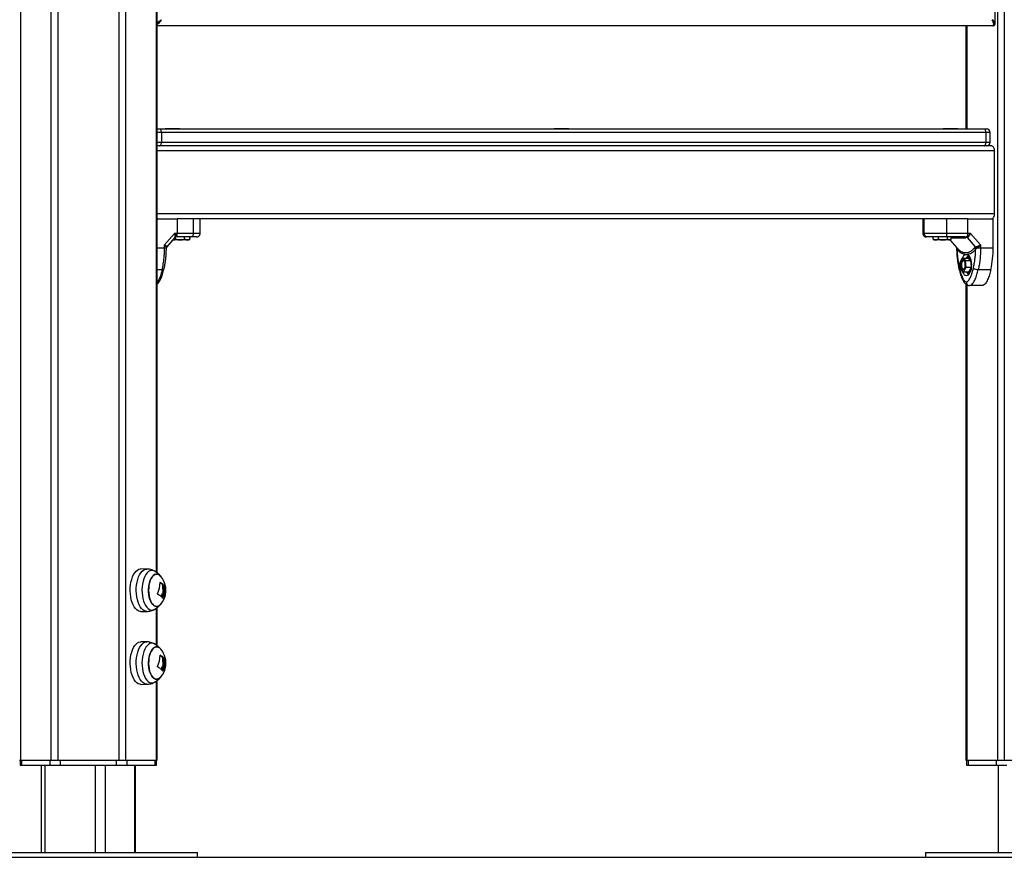
# Model space of a CAD drawing. Units: millimetres. Extents: x 161.7 to 174.2, y 68.2 to 81.6.
# Drawn here: x 164.4 to 165.2, y 77.8 to 78.5 of the extents above; entities that cross this region are included whole.
import ezdxf

# ---------------------------------------------------------------- set-up
doc = ezdxf.new("R2010")
doc.units = ezdxf.units.MM
doc.header["$LTSCALE"] = 50

# ---------------------------------------------------------------- blocks, each defined once
blk = doc.blocks.new('OPSHA_S298')
at = {"color": 8, "linetype": 'Continuous', "lineweight": 25}
for p, q in [((164.40606, 79.21321), (164.40606, 77.85651)), ((164.43117, 79.21321), (164.43117, 77.85651)), ((164.4368, 79.21321), (164.4368, 77.85651)), ((164.48703, 79.21321), (164.48703, 77.85651)), ((164.49266, 79.21321), (164.49266, 77.85651)), ((164.51777, 79.21321), (164.51777, 78.01151)), ((165.2106, 79.21321), (165.2106, 77.85651)), ((165.21622, 79.21321), (165.21622, 77.85651)), ((165.18548, 78.46151), (165.18548, 78.37651)), ((164.52215, 78.37351), (164.51865, 78.37351)), ((165.20461, 78.37351), (165.20111, 78.37351)), ((164.51865, 78.36551), (164.52215, 78.36551)), ((165.20804, 78.35851), (164.51865, 78.35851)), ((165.20111, 78.36551), (165.20461, 78.36551)), ((165.20804, 78.30651), (164.51865, 78.30651)), ((164.51865, 78.2785), (164.52473, 78.2785)), ((165.17705, 78.27832), (165.17709, 78.27802)), ((164.51865, 78.26066), (164.52275, 78.26066)), ((165.18548, 78.2481), (165.18548, 77.85651)), ((164.52103, 78.00302), (164.52111, 78.00302)), ((164.5242, 78.00097), (164.52424, 78.00097)), ((164.52231, 77.991), (164.52253, 77.991)), ((164.52325, 77.98989), (164.52341, 77.98989)), ((164.51777, 77.98152), (164.51777, 77.95151)), ((164.52103, 77.94302), (164.52111, 77.94302)), ((164.5242, 77.94097), (164.52424, 77.94097)), ((164.52231, 77.931), (164.52253, 77.931)), ((164.52325, 77.92989), (164.52341, 77.92989)), ((164.51777, 77.92152), (164.51777, 77.85651)), ((164.42613, 77.85251), (164.42613, 77.78051)), ((164.4677, 77.85251), (164.4677, 77.78051)), ((164.4759, 77.85251), (164.4759, 77.78051)), ((164.4999, 77.85251), (164.4999, 77.78051))]:
    blk.add_line(p, q, dxfattribs=at)
at = {"color": 7, "linetype": 'Continuous', "lineweight": 25}
for p, q in [((164.51865, 78.01089), (164.51865, 79.21321)), ((165.20876, 78.46348), (165.20876, 79.09953)), ((165.2068, 78.46151), (164.51865, 78.46151)), ((165.18461, 78.46151), (165.18461, 78.37651)), ((164.51865, 78.37651), (164.52065, 78.37651)), ((164.52065, 78.37651), (165.19961, 78.37651)), ((164.5252, 78.37681), (164.5252, 78.37651)), ((164.5252, 78.37681), (164.5372, 78.37681)), ((164.5372, 78.37651), (164.5372, 78.37681)), ((164.84563, 78.37681), (164.84563, 78.37651)), ((164.84563, 78.37681), (164.85463, 78.37681)), ((164.85463, 78.37681), (164.85763, 78.37681)), ((164.85763, 78.37651), (164.85763, 78.37681)), ((165.16606, 78.37681), (165.16606, 78.37651)), ((165.16606, 78.37681), (165.17506, 78.37681)), ((165.17506, 78.37681), (165.17806, 78.37681)), ((165.17806, 78.37651), (165.17806, 78.37681)), ((165.19961, 78.37651), (165.20161, 78.37651)), ((164.52215, 78.37351), (164.52215, 78.36551)), ((165.20111, 78.37351), (164.52215, 78.37351)), ((165.20111, 78.37351), (165.20111, 78.36551)), ((165.20461, 78.36551), (165.20461, 78.37351)), ((164.52065, 78.36251), (164.51865, 78.36251)), ((165.19961, 78.36251), (164.52065, 78.36251)), ((164.52215, 78.36551), (165.20111, 78.36551)), ((165.2014, 78.36251), (165.19961, 78.36251)), ((165.20604, 78.36251), (165.2014, 78.36251)), ((165.20804, 78.35851), (165.20804, 78.30651)), ((164.51865, 78.30251), (164.53514, 78.30251)), ((164.53514, 78.30251), (164.53514, 78.29051)), ((164.54576, 78.30251), (164.53514, 78.30251)), ((165.17349, 78.30251), (164.54576, 78.30251)), ((164.5486, 78.29051), (164.5486, 78.30251)), ((164.5541, 78.29051), (164.5541, 78.30251)), ((165.14915, 78.30251), (165.14915, 78.29051)), ((165.14915, 78.30251), (165.14915, 78.29051)), ((165.15041, 78.29051), (165.15041, 78.30251)), ((165.16825, 78.30247), (165.16833, 78.30251)), ((165.16835, 78.30244), (165.16828, 78.30249)), ((165.16893, 78.29051), (165.16893, 78.30251)), ((165.18637, 78.30251), (165.17349, 78.30251)), ((165.18637, 78.29051), (165.18637, 78.30251)), ((165.18637, 78.30251), (165.20716, 78.30251)), ((165.20716, 78.2785), (165.20716, 78.30251)), ((164.53303, 78.29051), (164.52473, 78.28094)), ((164.52633, 78.27893), (164.53317, 78.28682)), ((164.5333, 78.28704), (164.52659, 78.27929)), ((164.53222, 78.28521), (164.53172, 78.28521)), ((164.53178, 78.28522), (164.53222, 78.28521)), ((164.53753, 78.28521), (164.53222, 78.28521)), ((164.53514, 78.29051), (164.53303, 78.29051)), ((164.53317, 78.28682), (164.5333, 78.28704)), ((164.53344, 78.28745), (164.5333, 78.28704)), ((164.53368, 78.28724), (164.53388, 78.28735)), ((164.53379, 78.28621), (164.53379, 78.2873)), ((164.53447, 78.28801), (164.53452, 78.28766)), ((164.53452, 78.28766), (164.53468, 78.28751)), ((164.5486, 78.29051), (164.53514, 78.29051)), ((164.54343, 78.28521), (164.53753, 78.28521)), ((164.54126, 78.28621), (164.54126, 78.28751)), ((164.54463, 78.28521), (164.54343, 78.28521)), ((164.5456, 78.28621), (164.5456, 78.28751)), ((165.15766, 78.28621), (165.15766, 78.28751)), ((165.15982, 78.28521), (165.15863, 78.28521)), ((165.16573, 78.28521), (165.15982, 78.28521)), ((165.16199, 78.28621), (165.16199, 78.28751)), ((165.17103, 78.28521), (165.16573, 78.28521)), ((165.18637, 78.29051), (165.16893, 78.29051)), ((165.16946, 78.28621), (165.16946, 78.28751)), ((165.17163, 78.28521), (165.17103, 78.28521)), ((165.17148, 78.28521), (165.17723, 78.27857)), ((165.17222, 78.2854), (165.17229, 78.28546)), ((165.1726, 78.28621), (165.1726, 78.28751)), ((165.18381, 78.28751), (165.18491, 78.28766)), ((165.1859, 78.28704), (165.18456, 78.28682)), ((165.18491, 78.28766), (165.1857, 78.28801)), ((165.1859, 78.28704), (165.18657, 78.28745)), ((165.19261, 78.27929), (165.1859, 78.28704)), ((165.18848, 78.29051), (165.18637, 78.29051)), ((165.19677, 78.28094), (165.18848, 78.29051)), ((164.52473, 78.2785), (164.52473, 78.28094)), ((164.52473, 78.2785), (164.52623, 78.2785)), ((164.52623, 78.2785), (164.52621, 78.27832)), ((164.52623, 78.27831), (164.52632, 78.27878)), ((164.52659, 78.27929), (164.52637, 78.27888)), ((164.52664, 78.2796), (164.52659, 78.27929)), ((165.17691, 78.27891), (165.17702, 78.27831)), ((165.17694, 78.27878), (165.17702, 78.27831)), ((165.17703, 78.2785), (165.17705, 78.27832)), ((165.17709, 78.27802), (165.17743, 78.27728)), ((165.17721, 78.27859), (165.17794, 78.27787)), ((165.19261, 78.27929), (165.19169, 78.27859)), ((165.19261, 78.27929), (165.19337, 78.2796)), ((165.19266, 78.27728), (165.19326, 78.27802)), ((165.19394, 78.2785), (165.19326, 78.27802)), ((165.19394, 78.2785), (165.19677, 78.2785)), ((165.19677, 78.28094), (165.19677, 78.2785)), ((165.19677, 78.2785), (165.20716, 78.2785)), ((165.1817, 78.27008), (165.17953, 78.26645)), ((165.18436, 78.26815), (165.1817, 78.27008)), ((165.1817, 78.27008), (165.18603, 78.27008)), ((165.18453, 78.2732), (165.18556, 78.2732)), ((165.18869, 78.26815), (165.18603, 78.27008)), ((165.18739, 78.27076), (165.18652, 78.27076)), ((165.17953, 78.26645), (165.18002, 78.26088)), ((165.18002, 78.26088), (165.18268, 78.25894)), ((165.18268, 78.25894), (165.18485, 78.26258)), ((165.18485, 78.26258), (165.18436, 78.26815)), ((165.18436, 78.26815), (165.18869, 78.26815)), ((165.18485, 78.26258), (165.18918, 78.26258)), ((165.18701, 78.25894), (165.18918, 78.26258)), ((165.18918, 78.26258), (165.18869, 78.26815)), ((165.18237, 78.26075), (165.18262, 78.26061)), ((165.18268, 78.25894), (165.18701, 78.25894)), ((165.18652, 78.25826), (165.18739, 78.25826)), ((165.19478, 78.26066), (165.20517, 78.26066)), ((165.18461, 78.24873), (165.18461, 77.85651)), ((165.18718, 78.2476), (165.18765, 78.24751)), ((165.19804, 78.24751), (165.18765, 78.24751)), ((164.51025, 78.01396), (164.50531, 78.01406)), ((164.52284, 78.00136), (164.52349, 78.00136)), ((164.52292, 78.00115), (164.52357, 78.00115)), ((164.52308, 77.99403), (164.52373, 77.99403)), ((164.52322, 77.99678), (164.52387, 77.99678)), ((164.52468, 77.99966), (164.52533, 77.99966)), ((164.52473, 77.99945), (164.52538, 77.99945)), ((164.50531, 77.97896), (164.51025, 77.97906)), ((164.51865, 77.95089), (164.51865, 77.98214)), ((164.51025, 77.95396), (164.50531, 77.95406)), ((164.52284, 77.94136), (164.52349, 77.94136)), ((164.52292, 77.94115), (164.52357, 77.94115)), ((164.52322, 77.93678), (164.52387, 77.93678)), ((164.52468, 77.93966), (164.52533, 77.93966)), ((164.52473, 77.93945), (164.52538, 77.93945)), ((164.52308, 77.93403), (164.52373, 77.93403)), ((164.51865, 77.85651), (164.51865, 77.92214)), ((164.50531, 77.91896), (164.51025, 77.91906)), ((164.40519, 77.85651), (164.40606, 77.85651)), ((164.40573, 77.85651), (164.40573, 77.85251)), ((164.40606, 77.85651), (164.43117, 77.85651)), ((164.40707, 77.85651), (164.40707, 77.85251)), ((164.40707, 77.85651), (164.43016, 77.85651)), ((164.43016, 77.85651), (164.43016, 77.85251)), ((164.43117, 77.85651), (164.4368, 77.85651)), ((164.4368, 77.85651), (164.48703, 77.85651)), ((164.43882, 77.85651), (164.43882, 77.85251)), ((164.43882, 77.85651), (164.48501, 77.85651)), ((164.48501, 77.85651), (164.48501, 77.85251)), ((164.48703, 77.85651), (164.49266, 77.85651)), ((164.49266, 77.85651), (164.51777, 77.85651)), ((164.49367, 77.85651), (164.49367, 77.85251)), ((164.49367, 77.85651), (164.51676, 77.85651)), ((164.51676, 77.85651), (164.51676, 77.85251)), ((164.51777, 77.85651), (164.51865, 77.85651)), ((164.5181, 77.85251), (164.5181, 77.85651)), ((165.18461, 77.85651), (165.18548, 77.85651)), ((165.18515, 77.85651), (165.18515, 77.85251)), ((165.18548, 77.85651), (165.2106, 77.85651)), ((165.18649, 77.85651), (165.18649, 77.85251)), ((165.18649, 77.85651), (165.20958, 77.85651)), ((165.20958, 77.85651), (165.20958, 77.85251)), ((165.2106, 77.85651), (165.21622, 77.85651)), ((165.21622, 77.85651), (165.26645, 77.85651)), ((164.40573, 77.85251), (164.40707, 77.85251)), ((164.40707, 77.85251), (164.43016, 77.85251)), ((164.42313, 77.85251), (164.42313, 77.78051)), ((164.43016, 77.85251), (164.43882, 77.85251)), ((164.43882, 77.85251), (164.48501, 77.85251)), ((164.48501, 77.85251), (164.49367, 77.85251)), ((164.49367, 77.85251), (164.51676, 77.85251)), ((164.5007, 77.78051), (164.5007, 77.85251)), ((164.51676, 77.85251), (164.5181, 77.85251)), ((165.18515, 77.85251), (165.18649, 77.85251)), ((165.18649, 77.85251), (165.20958, 77.85251)), ((165.20958, 77.85251), (165.21824, 77.85251)), ((165.21134, 77.85251), (165.21134, 77.78051)), ((164.37192, 77.78051), (164.53986, 77.78051)), ((164.37192, 77.77651), (164.53986, 77.77651)), ((164.53986, 77.78051), (164.55192, 77.78051)), ((164.53986, 77.77651), (164.55192, 77.77651)), ((164.55192, 77.77651), (164.55192, 77.78051)), ((165.15134, 77.78051), (165.15134, 77.77651)), ((165.15134, 77.78051), (165.33134, 77.78051)), ((165.15134, 77.77651), (165.33134, 77.77651))]:
    blk.add_line(p, q, dxfattribs=at)
at = {"color": 7, "linetype": 'Continuous', "lineweight": 25, "flags": 128}
for points in [[(164.52215, 78.37351), (164.52212, 78.3741), (164.52203, 78.37466), (164.52189, 78.37518), (164.52171, 78.37563), (164.52148, 78.37601), (164.52122, 78.37628), (164.52094, 78.37645), (164.52065, 78.37651)], [(165.20111, 78.37351), (165.20108, 78.3741), (165.201, 78.37466), (165.20086, 78.37518), (165.20067, 78.37563), (165.20044, 78.37601), (165.20018, 78.37628), (165.1999, 78.37645), (165.19961, 78.37651)], [(164.52065, 78.36251), (164.52094, 78.36257), (164.52122, 78.36274), (164.52148, 78.36302), (164.52171, 78.36339), (164.52189, 78.36385), (164.52203, 78.36436), (164.52212, 78.36493), (164.52215, 78.36551)], [(165.19961, 78.36251), (165.1999, 78.36257), (165.20018, 78.36274), (165.20044, 78.36302), (165.20067, 78.36339), (165.20086, 78.36385), (165.201, 78.36436), (165.20108, 78.36493), (165.20111, 78.36551)], [(165.20604, 78.36251), (165.20643, 78.36244), (165.2068, 78.36221), (165.20715, 78.36184), (165.20745, 78.36134), (165.2077, 78.36073), (165.20789, 78.36004), (165.208, 78.35929), (165.20804, 78.35851)], [(165.20804, 78.30651), (165.208, 78.30573), (165.20789, 78.30498), (165.2077, 78.30429), (165.20745, 78.30368), (165.20715, 78.30319), (165.2068, 78.30282), (165.20643, 78.30259), (165.20604, 78.30251)], [(165.18132, 78.25993), (165.18135, 78.25984), (165.18189, 78.25846), (165.18256, 78.25731), (165.18333, 78.25646), (165.18417, 78.25594), (165.18505, 78.25576), (165.18592, 78.25594), (165.18676, 78.25646), (165.18753, 78.25731), (165.1882, 78.25846), (165.18875, 78.25984), (165.18914, 78.26142), (165.18937, 78.26312), (165.18942, 78.26488), (165.18929, 78.26662), (165.189, 78.26828), (165.18854, 78.26978), (165.18794, 78.27107), (165.18723, 78.2721), (165.18642, 78.27282), (165.18556, 78.2732), (165.18556, 78.2732)], [(165.18739, 78.27076), (165.18772, 78.27073), (165.18822, 78.27053)], [(165.1815, 78.26075), (165.18209, 78.26052), (165.18268, 78.26064), (165.18323, 78.2611), (165.18369, 78.26186), (165.18401, 78.26287), (165.18417, 78.26401), (165.18416, 78.26521), (165.18397, 78.26634), (165.18362, 78.2673), (165.18315, 78.26802), (165.18259, 78.26843), (165.18199, 78.26849), (165.18141, 78.2682), (165.1809, 78.26758), (165.18051, 78.26668), (165.18026, 78.2656), (165.18019, 78.26441), (165.18029, 78.26324), (165.18057, 78.26218), (165.18098, 78.26132), (165.1815, 78.26075)], [(165.18262, 78.26842), (165.18228, 78.2682), (165.18177, 78.26758), (165.18138, 78.26668), (165.18113, 78.2656), (165.18106, 78.26441), (165.18116, 78.26324), (165.18143, 78.26218), (165.18185, 78.26132), (165.18237, 78.26075)], [(165.18897, 78.26063), (165.18889, 78.26043), (165.18833, 78.25942), (165.18767, 78.2587), (165.18694, 78.25832), (165.18618, 78.2583), (165.18545, 78.25864), (165.1851, 78.25894)], [(165.18574, 78.25788), (165.1861, 78.25733), (165.18682, 78.25652)], [(165.18822, 78.25849), (165.1878, 78.25832), (165.18739, 78.25826)], [(164.50531, 77.97896), (164.50428, 77.97906), (164.50304, 77.97951), (164.50186, 77.9803), (164.50074, 77.98142), (164.49971, 77.98285), (164.49879, 77.98456), (164.49801, 77.98651), (164.49737, 77.98866), (164.49689, 77.99098), (164.49658, 77.9934), (164.49645, 77.99589), (164.49649, 77.9984), (164.49672, 78.00086), (164.49711, 78.00323), (164.49767, 78.00547), (164.49839, 78.00753), (164.49924, 78.00936), (164.50022, 78.01093), (164.50129, 78.01221), (164.50245, 78.01317), (164.50366, 78.01378), (164.50491, 78.01405), (164.50531, 78.01406)], [(164.52176, 78.0079), (164.52083, 78.00884), (164.51978, 78.00952), (164.51869, 78.00984), (164.51759, 78.00979), (164.5165, 78.00938), (164.51547, 78.00863), (164.51451, 78.00754), (164.51365, 78.00615), (164.51292, 78.0045), (164.51234, 78.00263), (164.51192, 78.00059), (164.51167, 77.99844), (164.5116, 77.99624), (164.51171, 77.99405), (164.512, 77.99192), (164.51247, 77.98992), (164.51309, 77.9881), (164.51385, 77.98651), (164.51473, 77.98519), (164.51571, 77.98418)], [(164.51211, 78.00163), (164.51261, 78.00359), (164.51327, 78.00535), (164.51407, 78.00688), (164.51498, 78.00812), (164.51598, 78.00905), (164.51704, 78.00963), (164.51814, 78.00986), (164.51924, 78.00972), (164.52031, 78.00922), (164.52133, 78.00838), (164.52176, 78.0079)], [(164.52176, 77.98513), (164.52157, 77.9849), (164.52057, 77.98398), (164.5195, 77.98339), (164.51841, 77.98317), (164.51731, 77.9833), (164.51623, 77.9838), (164.51521, 77.98465), (164.51428, 77.98581), (164.51345, 77.98727), (164.51276, 77.98899), (164.51221, 77.9909), (164.51184, 77.99297), (164.51163, 77.99514), (164.51161, 77.99734), (164.51177, 77.99953), (164.51211, 78.00163)], [(164.50531, 77.91896), (164.50428, 77.91906), (164.50304, 77.91951), (164.50186, 77.9203), (164.50074, 77.92142), (164.49971, 77.92285), (164.49879, 77.92456), (164.49801, 77.92651), (164.49737, 77.92866), (164.49689, 77.93098), (164.49658, 77.9334), (164.49645, 77.93589), (164.49649, 77.9384), (164.49672, 77.94086), (164.49711, 77.94323), (164.49767, 77.94547), (164.49839, 77.94753), (164.49924, 77.94936), (164.50022, 77.95093), (164.50129, 77.95221), (164.50245, 77.95317), (164.50366, 77.95378), (164.50491, 77.95405), (164.50531, 77.95406)], [(164.52176, 77.9479), (164.52083, 77.94884), (164.51978, 77.94952), (164.51869, 77.94984), (164.51759, 77.94979), (164.5165, 77.94938), (164.51547, 77.94863), (164.51451, 77.94754), (164.51365, 77.94615), (164.51292, 77.9445), (164.51234, 77.94263), (164.51192, 77.94059), (164.51167, 77.93844), (164.5116, 77.93624), (164.51171, 77.93405), (164.512, 77.93192), (164.51247, 77.92992), (164.51309, 77.9281), (164.51385, 77.92651), (164.51473, 77.92519), (164.51571, 77.92418)], [(164.51211, 77.94163), (164.51261, 77.94359), (164.51327, 77.94535), (164.51407, 77.94688), (164.51498, 77.94812), (164.51598, 77.94905), (164.51704, 77.94963), (164.51814, 77.94986), (164.51924, 77.94972), (164.52031, 77.94922), (164.52133, 77.94838), (164.52176, 77.9479)], [(164.52176, 77.92513), (164.52157, 77.9249), (164.52057, 77.92398), (164.5195, 77.92339), (164.51841, 77.92317), (164.51731, 77.9233), (164.51623, 77.9238), (164.51521, 77.92465), (164.51428, 77.92581), (164.51345, 77.92727), (164.51276, 77.92899), (164.51221, 77.9309), (164.51184, 77.93297), (164.51163, 77.93514), (164.51161, 77.93734), (164.51177, 77.93953), (164.51211, 77.94163)]]:
    blk.add_lwpolyline(points, dxfattribs=at)
at = {"color": 8, "linetype": 'Continuous', "lineweight": 25, "flags": 128}
for points in [[(164.52431, 78.26125), (164.5243, 78.26122), (164.52419, 78.26103), (164.52396, 78.26087), (164.52364, 78.26075), (164.52323, 78.26068), (164.52275, 78.26066)], [(164.51025, 77.97906), (164.50923, 77.97916), (164.50801, 77.97961), (164.50682, 77.98039), (164.50571, 77.98151), (164.50469, 77.98293), (164.50378, 77.98463), (164.503, 77.98657), (164.50236, 77.98871), (164.50189, 77.99101), (164.50158, 77.99342), (164.50145, 77.9959), (164.50149, 77.99838), (164.50171, 78.00083), (164.50211, 78.0032), (164.50266, 78.00542), (164.50337, 78.00747), (164.50422, 78.00929), (164.50519, 78.01085), (164.50626, 78.01212), (164.50741, 78.01307), (164.50862, 78.01369), (164.50986, 78.01395), (164.51026, 78.01396)], [(164.51649, 78.01228), (164.5163, 78.01239), (164.51509, 78.0128), (164.51387, 78.01284), (164.51266, 78.01253), (164.51148, 78.01185), (164.51037, 78.01083), (164.50935, 78.00949), (164.50844, 78.00786), (164.50766, 78.00598), (164.50702, 78.00389), (164.50656, 78.00163), (164.50626, 77.99926), (164.50615, 77.99682), (164.50621, 77.99438), (164.50646, 77.99199), (164.50689, 77.9897), (164.50748, 77.98756), (164.50822, 77.98562), (164.5091, 77.98392), (164.5101, 77.98251), (164.51119, 77.9814)], [(164.51025, 77.91906), (164.50923, 77.91916), (164.50801, 77.91961), (164.50682, 77.92039), (164.50571, 77.92151), (164.50469, 77.92293), (164.50378, 77.92463), (164.503, 77.92657), (164.50236, 77.92871), (164.50189, 77.93101), (164.50158, 77.93342), (164.50145, 77.9359), (164.50149, 77.93838), (164.50171, 77.94083), (164.50211, 77.9432), (164.50266, 77.94542), (164.50337, 77.94747), (164.50422, 77.94929), (164.50519, 77.95085), (164.50626, 77.95212), (164.50741, 77.95307), (164.50862, 77.95369), (164.50986, 77.95395), (164.51026, 77.95396)], [(164.51649, 77.95228), (164.5163, 77.95239), (164.51509, 77.9528), (164.51387, 77.95284), (164.51266, 77.95253), (164.51148, 77.95185), (164.51037, 77.95083), (164.50935, 77.94949), (164.50844, 77.94786), (164.50766, 77.94598), (164.50702, 77.94389), (164.50656, 77.94163), (164.50626, 77.93926), (164.50615, 77.93682), (164.50621, 77.93438), (164.50646, 77.93199), (164.50689, 77.9297), (164.50748, 77.92756), (164.50822, 77.92562), (164.5091, 77.92392), (164.5101, 77.92251), (164.51119, 77.9214)]]:
    blk.add_lwpolyline(points, dxfattribs=at)
at = {"color": 7, "linetype": 'Continuous', "lineweight": 25}
for centre, radius, start, end in [((165.20161, 78.37351), 0.003, 0, 90), ((165.20161, 78.36551), 0.003, 270, 0), ((164.53468, 78.28551), 0.002, 89.99615, 139.1357), ((164.53485, 78.28611), 0.00195, 101.24545, 136.35446), ((164.53082, 78.29033), 0.00433, 327.5795, 2.38707), ((164.54463, 78.28622), 0.00101, 270, 310.99022), ((164.54584, 78.29027), 0.00277, 276.18725, 5.07649), ((165.15863, 78.28622), 0.00101, 229.24534, 270), ((165.15989, 78.28977), 0.00907, 345.59567, 4.71043), ((165.17163, 78.28622), 0.00101, 270, 283.26091), ((165.18364, 78.28657), 0.000953, 15.01336, 79.96431), ((165.18204, 78.29033), 0.00433, 327.57508, 2.39149), ((165.18488, 78.28578), 0.00237, 44.53236, 69.98756), ((164.52805, 78.27844), 0.00182, 140.4626, 178.2402), ((165.17613, 78.27774), 0.00138, 340.79708, 38.2583), ((165.1903, 78.27654), 0.00248, 17.50409, 56.02958), ((165.18959, 78.27697), 0.00461, 19.41051, 34.83186), ((165.12843, 78.27824), 0.07873, 347.09374, 0.18525), ((165.18638, 78.26862), 0.00494, 111.94862, 164.29718), ((165.18769, 78.26898), 0.00295, 95.83206, 157.95799), ((165.18651, 78.26891), 0.00183, 53.73163, 140.03102), ((165.19079, 78.26827), 0.00581, 133.07673, 150.29994), ((165.18451, 78.26678), 0.00474, 19.94301, 49.52258), ((165.1947, 78.26718), 0.00652, 233.55915, 270.7318), ((165.1878, 78.2602), 0.00311, 203.80557, 262.4046), ((164.50782, 77.99651), 0.018, 39.23693, 61.17875), ((164.50295, 78.00212), 0.01807, 331.80508, 2.59863), ((164.51233, 77.98876), 0.0164, 50.19582, 58.03352), ((164.5123, 77.98784), 0.01755, 50.39446, 59.85611), ((164.50782, 77.99651), 0.018, 348.28634, 39.23693), ((164.51228, 77.98027), 0.01468, 46.44652, 63.1107), ((164.50336, 78.00012), 0.02064, 334.6358, 342.84889), ((164.50398, 78.00013), 0.02068, 333.79125, 342.84643), ((164.50457, 77.99974), 0.02035, 333.6872, 345.09527), ((164.5068, 77.99817), 0.01797, 334.21108, 4.07829), ((164.50736, 77.99817), 0.01806, 332.69659, 4.04308), ((164.50834, 77.99973), 0.01589, 0.68352, 4.17944), ((164.52065, 77.99731), 0.00467, 30.21358, 40.14685), ((164.52039, 77.99667), 0.00577, 31.16144, 48.23161), ((164.51832, 77.98733), 0.00409, 230.47195, 327.32923), ((164.50782, 77.99651), 0.018, 298.82125, 320.76307), ((164.50782, 77.99651), 0.018, 320.76307, 348.28634), ((164.51912, 77.9873), 0.00488, 30.82993, 41.178), ((164.50782, 77.93651), 0.018, 39.23693, 61.17875), ((164.50782, 77.93651), 0.018, 348.28634, 39.23693), ((164.50295, 77.94212), 0.01807, 331.80508, 2.59863), ((164.51233, 77.92876), 0.0164, 50.19582, 58.03352), ((164.5123, 77.92785), 0.01755, 50.39274, 59.85783), ((164.5068, 77.93817), 0.01797, 334.21108, 4.07829), ((164.50736, 77.93817), 0.01806, 332.69659, 4.04308), ((164.50834, 77.93973), 0.01589, 0.68352, 4.17944), ((164.52065, 77.93731), 0.00467, 30.21358, 40.14685), ((164.52039, 77.93667), 0.00577, 31.16014, 48.23291), ((164.51228, 77.92027), 0.01468, 46.44652, 63.1107), ((164.50782, 77.93651), 0.018, 320.76307, 348.28634), ((164.50336, 77.94012), 0.02064, 334.63486, 342.84942), ((164.50398, 77.94013), 0.02068, 333.79125, 342.84643), ((164.51912, 77.9273), 0.00488, 30.82993, 41.178), ((164.50457, 77.93974), 0.02035, 333.6872, 345.09527), ((164.51832, 77.92733), 0.00409, 230.47241, 327.32877), ((164.50782, 77.93651), 0.018, 298.82125, 320.76307)]:
    blk.add_arc(centre, radius, start, end, dxfattribs=at)
at = {"color": 8, "linetype": 'Continuous', "lineweight": 25}
for centre, radius, start, end in [((165.17971, 78.2613), 0.000768, 125.1269, 183.51633), ((164.5143, 77.98472), 0.00454, 226.85112, 298.9239), ((164.5143, 77.92472), 0.00454, 226.85154, 298.92348)]:
    blk.add_arc(centre, radius, start, end, dxfattribs=at)
for centre, major_axis, ratio, start_param, end_param in [((164.5196, 78.46651), (0.00493, 0.00328), 0.249525, 4.355086, 5.07174), ((164.5196, 78.46651), (0.00355, 0.00485), 0.34616, 4.024594, 4.960913), ((165.20376, 78.46651), (0.00493, -0.00328), 0.249525, 0.164248, 1.211446)]:
    blk.add_ellipse(centre, major_axis=major_axis, ratio=ratio, start_param=start_param, end_param=end_param, dxfattribs=at)
at = {"color": 7, "linetype": 'Continuous', "lineweight": 25}
blk.add_ellipse((165.20376, 78.46651), major_axis=(-0.00355, 0.00485), ratio=0.34616, start_param=2.893068, end_param=4.463865, dxfattribs=at)
for points, knots in [([(165.2068, 78.46151), (165.20703, 78.46153), (165.20749, 78.46157), (165.20816, 78.46195), (165.2086, 78.46256), (165.20877, 78.46314), (165.20875, 78.46345), (165.20874, 78.46356)], [0, 0, 0, 0, 0.2197438, 0.4394081, 0.6812309, 0.8896555, 1, 1, 1, 1]), ([(165.16224, 78.30251), (165.16203, 78.3025), (165.16164, 78.30247), (165.16134, 78.30243), (165.16115, 78.30239), (165.16116, 78.30237), (165.16117, 78.30236)], [0, 0, 0, 0, 0.3182924, 0.5889866, 0.7730908, 1, 1, 1, 1]), ([(164.53222, 78.28521), (164.53226, 78.28521), (164.53245, 78.28521), (164.53276, 78.28521), (164.53316, 78.28527), (164.53343, 78.28539), (164.53363, 78.28562), (164.53372, 78.2858), (164.53378, 78.28601), (164.53379, 78.28615), (164.53379, 78.28621)], [0, 0, 0, 0, 0.061742, 0.340783, 0.530203, 0.745423, 0.824019, 0.903131, 0.951515, 1, 1, 1, 1]), ([(164.53344, 78.28745), (164.53346, 78.28762), (164.53351, 78.288), (164.53345, 78.28876), (164.5333, 78.28962), (164.53312, 78.29021), (164.53303, 78.29051)], [0, 0, 0, 0, 0.23079, 0.494315, 0.745399, 1, 1, 1, 1]), ([(164.53303, 78.29051), (164.53337, 78.29003), (164.5339, 78.28931), (164.53431, 78.28848), (164.53442, 78.28816), (164.53447, 78.28801)], [0, 0, 0, 0, 0.507297, 0.769008, 1, 1, 1, 1]), ([(164.53452, 78.28766), (164.53426, 78.2876), (164.53378, 78.2875), (164.53345, 78.28718), (164.5333, 78.28704)], [0, 0, 0, 0, 0.55998, 1, 1, 1, 1]), ([(164.53379, 78.28621), (164.53379, 78.28621), (164.53379, 78.28615), (164.53382, 78.28602), (164.53394, 78.28582), (164.53423, 78.28558), (164.53519, 78.2852), (164.53635, 78.28522), (164.5373, 78.28521), (164.53753, 78.28521)], [0, 0, 0, 0, 0.000585, 0.042433, 0.094263, 0.171023, 0.308842, 0.834267, 1, 1, 1, 1]), ([(164.54614, 78.28751), (164.54535, 78.28751), (164.54377, 78.28751), (164.54101, 78.28751), (164.538, 78.28751), (164.53579, 78.28751), (164.53468, 78.28751)], [0, 0, 0, 0, 0.249879, 0.500002, 0.749976, 1, 1, 1, 1]), ([(164.53753, 78.28521), (164.5382, 78.2852), (164.5392, 78.28519), (164.54037, 78.28537), (164.54091, 78.28563), (164.54115, 78.28586), (164.54125, 78.28605), (164.54126, 78.28617), (164.54126, 78.28621)], [0, 0, 0, 0, 0.485106, 0.728947, 0.851328, 0.910513, 0.970287, 1, 1, 1, 1]), ([(164.54126, 78.28621), (164.54127, 78.28615), (164.54128, 78.28603), (164.54134, 78.28584), (164.54149, 78.28561), (164.5419, 78.28529), (164.54258, 78.28521), (164.54315, 78.28521), (164.54343, 78.28521)], [0, 0, 0, 0, 0.043293, 0.08642, 0.158731, 0.284949, 0.648542, 1, 1, 1, 1]), ([(164.54343, 78.28521), (164.54348, 78.28521), (164.54375, 78.28521), (164.54418, 78.28521), (164.54472, 78.28527), (164.54511, 78.28539), (164.54538, 78.28562), (164.5455, 78.2858), (164.54558, 78.28601), (164.54559, 78.28615), (164.5456, 78.28621)], [0, 0, 0, 0, 0.061732, 0.340785, 0.530194, 0.745429, 0.824029, 0.903135, 0.951518, 1, 1, 1, 1]), ([(164.5456, 78.28621), (164.5456, 78.28615), (164.54559, 78.28603), (164.54554, 78.28584), (164.54545, 78.28562), (164.54534, 78.28552), (164.54528, 78.28546)], [0, 0, 0, 0, 0.15874, 0.316911, 0.582082, 1, 1, 1, 1]), ([(164.55108, 78.28751), (164.551, 78.28751), (164.55083, 78.28751), (164.55013, 78.28751), (164.54911, 78.28751), (164.54774, 78.28751), (164.54668, 78.28751), (164.54614, 78.28751)], [0, 0, 0, 0, 0.1671745, 0.3331983, 0.549537, 0.7734794, 1, 1, 1, 1]), ([(164.55108, 78.28751), (164.55146, 78.28755), (164.55205, 78.28761), (164.55275, 78.28799), (164.55323, 78.28838), (164.55362, 78.28886), (164.554, 78.28956), (164.55406, 78.29014), (164.5541, 78.29051)], [0, 0, 0, 0, 0.239055, 0.367753, 0.499252, 0.630829, 0.759816, 1, 1, 1, 1]), ([(164.55108, 78.28751), (164.55146, 78.28755), (164.55205, 78.28761), (164.55275, 78.28799), (164.55323, 78.28838), (164.55362, 78.28886), (164.554, 78.28956), (164.55406, 78.29014), (164.5541, 78.29051)], [0, 0, 0, 0, 0.239084, 0.367761, 0.49926, 0.630837, 0.759823, 1, 1, 1, 1]), ([(165.14915, 78.29051), (165.14919, 78.29014), (165.14926, 78.28956), (165.14963, 78.28886), (165.15002, 78.28838), (165.15051, 78.28799), (165.15121, 78.28761), (165.15179, 78.28755), (165.15217, 78.28751)], [0, 0, 0, 0, 0.240176, 0.369162, 0.500739, 0.632229, 0.760928, 1, 1, 1, 1]), ([(165.14915, 78.29051), (165.14919, 78.29014), (165.14926, 78.28956), (165.14963, 78.28886), (165.15002, 78.28838), (165.15051, 78.28799), (165.15121, 78.28761), (165.15179, 78.28755), (165.15217, 78.28751)], [0, 0, 0, 0, 0.2401789, 0.3691647, 0.5007396, 0.6322264, 0.7609235, 1, 1, 1, 1]), ([(165.16893, 78.29051), (165.16741, 78.29051), (165.16431, 78.29051), (165.16039, 78.29051), (165.1572, 78.29051), (165.15472, 78.29051), (165.15222, 78.29051), (165.15103, 78.29051), (165.15041, 78.29051)], [0, 0, 0, 0, 0.2241079, 0.4556847, 0.5765812, 0.7055553, 0.8461997, 1, 1, 1, 1]), ([(165.153, 78.28751), (165.15264, 78.28757), (165.15187, 78.28768), (165.151, 78.28849), (165.15049, 78.2895), (165.15043, 78.29018), (165.15041, 78.29051)], [0, 0, 0, 0, 0.27026, 0.562427, 0.789736, 1, 1, 1, 1]), ([(165.153, 78.28751), (165.15273, 78.28751), (165.1523, 78.28751), (165.15214, 78.28751), (165.15216, 78.28751), (165.15217, 78.28751)], [0, 0, 0, 0, 0.471658, 0.726331, 1, 1, 1, 1]), ([(165.16867, 78.28751), (165.16795, 78.28751), (165.16653, 78.28751), (165.16438, 78.28751), (165.16227, 78.28751), (165.16036, 78.28751), (165.15874, 78.28751), (165.15738, 78.28751), (165.15587, 78.28751), (165.15424, 78.28751), (165.1534, 78.28751), (165.153, 78.28751)], [0, 0, 0, 0, 0.12864, 0.25013, 0.379977, 0.500023, 0.589741, 0.672807, 0.749953, 0.881921, 1, 1, 1, 1]), ([(165.15766, 78.28621), (165.15766, 78.28615), (165.15767, 78.28603), (165.15773, 78.28584), (165.15788, 78.28561), (165.15829, 78.28529), (165.15897, 78.28521), (165.15954, 78.28521), (165.15982, 78.28521)], [0, 0, 0, 0, 0.043292, 0.086423, 0.158735, 0.28496, 0.64854, 1, 1, 1, 1]), ([(165.15797, 78.28546), (165.15797, 78.28546), (165.1579, 78.28549), (165.15781, 78.28563), (165.1577, 78.28586), (165.15766, 78.28605), (165.15766, 78.28617), (165.15766, 78.28621)], [0, 0, 0, 0, 0.009302, 0.456554, 0.672869, 0.891396, 1, 1, 1, 1]), ([(165.15982, 78.28521), (165.15987, 78.28521), (165.16014, 78.28521), (165.16057, 78.28521), (165.16111, 78.28527), (165.1615, 78.28539), (165.16177, 78.28562), (165.1619, 78.2858), (165.16197, 78.28601), (165.16198, 78.28615), (165.16199, 78.28621)], [0, 0, 0, 0, 0.061726, 0.340781, 0.530207, 0.745419, 0.824019, 0.903137, 0.951516, 1, 1, 1, 1]), ([(165.16199, 78.28621), (165.162, 78.28615), (165.16201, 78.28603), (165.16212, 78.28584), (165.16237, 78.28561), (165.16309, 78.28529), (165.16426, 78.28521), (165.16524, 78.28521), (165.16573, 78.28521)], [0, 0, 0, 0, 0.043293, 0.086422, 0.158734, 0.284958, 0.648539, 1, 1, 1, 1]), ([(165.16573, 78.28521), (165.16581, 78.28521), (165.16628, 78.28521), (165.16701, 78.28521), (165.16795, 78.28527), (165.16861, 78.28539), (165.16908, 78.28562), (165.1693, 78.2858), (165.16944, 78.28601), (165.16945, 78.28615), (165.16946, 78.28621)], [0, 0, 0, 0, 0.061728, 0.340778, 0.530205, 0.745421, 0.824024, 0.903139, 0.951516, 1, 1, 1, 1]), ([(165.18381, 78.28751), (165.18262, 78.28751), (165.18025, 78.28751), (165.17649, 78.28751), (165.17262, 78.28751), (165.16999, 78.28751), (165.16867, 78.28751)], [0, 0, 0, 0, 0.249876, 0.500003, 0.749974, 1, 1, 1, 1]), ([(165.16946, 78.28621), (165.16946, 78.28621), (165.16946, 78.28615), (165.16947, 78.28602), (165.16953, 78.28582), (165.16965, 78.28558), (165.17005, 78.2852), (165.17054, 78.28522), (165.17094, 78.28521), (165.17103, 78.28521)], [0, 0, 0, 0, 0.000585, 0.04243, 0.094272, 0.171028, 0.308831, 0.834249, 1, 1, 1, 1]), ([(165.17103, 78.28521), (165.17131, 78.2852), (165.17174, 78.28519), (165.17223, 78.28537), (165.17245, 78.28563), (165.17255, 78.28586), (165.1726, 78.28605), (165.1726, 78.28617), (165.1726, 78.28621)], [0, 0, 0, 0, 0.485112, 0.728957, 0.85132, 0.910502, 0.970286, 1, 1, 1, 1]), ([(165.1859, 78.28704), (165.18572, 78.28722), (165.1854, 78.28753), (165.18506, 78.28762), (165.18491, 78.28766)], [0, 0, 0, 0, 0.559989, 1, 1, 1, 1]), ([(165.1857, 78.28801), (165.18594, 78.28816), (165.18645, 78.28848), (165.18744, 78.28931), (165.18807, 78.29003), (165.18848, 78.29051)], [0, 0, 0, 0, 0.230812, 0.492305, 1, 1, 1, 1]), ([(165.18848, 78.29051), (165.18837, 78.29021), (165.18815, 78.28962), (165.18769, 78.28876), (165.18717, 78.288), (165.18676, 78.28762), (165.18657, 78.28745)], [0, 0, 0, 0, 0.254272, 0.5060826, 0.7693959, 1, 1, 1, 1]), ([(164.52275, 78.26066), (164.52308, 78.26224), (164.52376, 78.2654), (164.52434, 78.27007), (164.52468, 78.27445), (164.52472, 78.27715), (164.52473, 78.2785)], [0, 0, 0, 0, 0.279257, 0.560179, 0.780742, 1, 1, 1, 1]), ([(164.52431, 78.26125), (164.52444, 78.26183), (164.52483, 78.26353), (164.52534, 78.26643), (164.52581, 78.26996), (164.52611, 78.27355), (164.52622, 78.27641), (164.52623, 78.27806), (164.52623, 78.2785)], [0, 0, 0, 0, 0.108046, 0.312746, 0.517183, 0.721393, 0.925463, 1, 1, 1, 1]), ([(164.52473, 78.28094), (164.52498, 78.28082), (164.52548, 78.28059), (164.52607, 78.28024), (164.5265, 78.2799), (164.5266, 78.2797), (164.52664, 78.2796)], [0, 0, 0, 0, 0.254278, 0.506092, 0.769372, 1, 1, 1, 1]), ([(164.52473, 78.28094), (164.52512, 78.2805), (164.5257, 78.27983), (164.52613, 78.27902), (164.5262, 78.27867), (164.52623, 78.2785)], [0, 0, 0, 0, 0.507692, 0.769195, 1, 1, 1, 1]), ([(165.17702, 78.2785), (165.17703, 78.27786), (165.17704, 78.27601), (165.17718, 78.27296), (165.17751, 78.26938), (165.178, 78.26587), (165.17851, 78.26317), (165.17885, 78.26166), (165.17895, 78.26125)], [0, 0, 0, 0, 0.107766, 0.311755, 0.515871, 0.720153, 0.924693, 1, 1, 1, 1]), ([(165.17743, 78.27728), (165.17798, 78.2767), (165.17908, 78.27553), (165.18084, 78.27431), (165.18266, 78.27346), (165.18391, 78.27329), (165.18453, 78.2732)], [0, 0, 0, 0, 0.250427, 0.498896, 0.749194, 1, 1, 1, 1]), ([(165.17743, 78.27728), (165.17747, 78.27596), (165.17755, 78.27332), (165.17793, 78.26941), (165.17848, 78.26558), (165.179, 78.26315), (165.17927, 78.26193)], [0, 0, 0, 0, 0.249876, 0.500001, 0.749973, 1, 1, 1, 1]), ([(165.18556, 78.2732), (165.18618, 78.27329), (165.18743, 78.27346), (165.18925, 78.2743), (165.19102, 78.27553), (165.19211, 78.2767), (165.19266, 78.27728)], [0, 0, 0, 0, 0.2497077, 0.5006678, 0.7496228, 1, 1, 1, 1]), ([(165.19083, 78.26193), (165.19109, 78.26315), (165.19162, 78.26558), (165.19216, 78.26941), (165.19254, 78.27332), (165.19262, 78.27596), (165.19266, 78.27728)], [0, 0, 0, 0, 0.249876, 0.500001, 0.749972, 1, 1, 1, 1]), ([(165.19261, 78.27929), (165.19277, 78.27908), (165.19306, 78.27869), (165.1932, 78.27822), (165.19326, 78.27802)], [0, 0, 0, 0, 0.560005, 1, 1, 1, 1]), ([(165.19337, 78.2796), (165.19363, 78.2797), (165.19418, 78.2799), (165.19507, 78.28024), (165.19597, 78.28059), (165.1965, 78.28082), (165.19677, 78.28094)], [0, 0, 0, 0, 0.230761, 0.494305, 0.745393, 1, 1, 1, 1]), ([(165.19394, 78.2785), (165.19416, 78.27867), (165.19464, 78.27903), (165.19565, 78.27983), (165.19632, 78.2805), (165.19677, 78.28094)], [0, 0, 0, 0, 0.2309795, 0.4927001, 1, 1, 1, 1]), ([(165.19677, 78.2785), (165.19674, 78.27678), (165.19668, 78.27334), (165.19622, 78.26862), (165.19559, 78.26437), (165.19505, 78.26189), (165.19478, 78.26066)], [0, 0, 0, 0, 0.279257, 0.560179, 0.780742, 1, 1, 1, 1]), ([(164.51865, 78.24876), (164.51898, 78.24902), (164.51979, 78.24967), (164.5207, 78.25105), (164.52185, 78.25321), (164.52313, 78.25661), (164.5239, 78.25964), (164.52431, 78.26126)], [0, 0, 0, 0, 0.092357, 0.225752, 0.361539, 0.659753, 1, 1, 1, 1]), ([(165.17894, 78.26126), (165.17938, 78.25956), (165.18017, 78.25643), (165.18151, 78.25298), (165.18272, 78.25076), (165.18384, 78.24926), (165.18532, 78.24797), (165.18654, 78.2477), (165.18717, 78.24756)], [0, 0, 0, 0, 0.283307, 0.522086, 0.62956, 0.742387, 0.865692, 1, 1, 1, 1]), ([(165.17927, 78.26193), (165.17943, 78.26128), (165.17974, 78.26), (165.18027, 78.25813), (165.18084, 78.25636), (165.18143, 78.25483), (165.18199, 78.2536), (165.18251, 78.25264), (165.18317, 78.25165), (165.184, 78.25073), (165.18471, 78.25058), (165.18505, 78.25051)], [0, 0, 0, 0, 0.12859, 0.250033, 0.379943, 0.500046, 0.589775, 0.672853, 0.750006, 0.881942, 1, 1, 1, 1]), ([(165.18505, 78.25051), (165.18538, 78.25058), (165.1859, 78.25068), (165.18655, 78.25126), (165.18719, 78.252), (165.18789, 78.25315), (165.18869, 78.25485), (165.18945, 78.25692), (165.19019, 78.25935), (165.19061, 78.26107), (165.19083, 78.26193)], [0, 0, 0, 0, 0.118055, 0.181802, 0.250307, 0.375753, 0.500091, 0.662214, 0.830098, 1, 1, 1, 1]), ([(165.18765, 78.24751), (165.18817, 78.24762), (165.18917, 78.24784), (165.19046, 78.24925), (165.1915, 78.25091), (165.19261, 78.2533), (165.19375, 78.25653), (165.19444, 78.2593), (165.19478, 78.26066)], [0, 0, 0, 0, 0.1538, 0.294443, 0.423419, 0.544315, 0.775892, 1, 1, 1, 1]), ([(165.20517, 78.26066), (165.20481, 78.25919), (165.20407, 78.25627), (165.20287, 78.25294), (165.20172, 78.25061), (165.20061, 78.24892), (165.19936, 78.24771), (165.19841, 78.24757), (165.19804, 78.24751)], [0, 0, 0, 0, 0.240912, 0.481176, 0.600933, 0.720476, 0.891573, 1, 1, 1, 1]), ([(164.51653, 78.01223), (164.51609, 78.01247), (164.51509, 78.01302), (164.51337, 78.01356), (164.5117, 78.01391), (164.51066, 78.01392), (164.51026, 78.01392)], [0, 0, 0, 0, 0.226995, 0.523805, 0.820024, 1, 1, 1, 1]), ([(164.52101, 78.00294), (164.52101, 78.00295), (164.52101, 78.00297), (164.52101, 78.00299), (164.52102, 78.00301), (164.52103, 78.00302), (164.52105, 78.00303), (164.52107, 78.00304), (164.52109, 78.00303), (164.5211, 78.00302), (164.52111, 78.00302)], [0, 0, 0, 0, 0.125941, 0.249791, 0.375481, 0.499778, 0.624471, 0.74979, 0.873971, 1, 1, 1, 1]), ([(164.52284, 78.00136), (164.52285, 78.00135), (164.52286, 78.00134), (164.52288, 78.0013), (164.5229, 78.00127), (164.52291, 78.00123), (164.52292, 78.00119), (164.52292, 78.00117), (164.52292, 78.00115)], [0, 0, 0, 0, 0.23757, 0.365457, 0.499402, 0.68415, 0.825675, 1, 1, 1, 1]), ([(164.52349, 78.00136), (164.52349, 78.00136), (164.5235, 78.00135), (164.52352, 78.00132), (164.52354, 78.00128), (164.52356, 78.00121), (164.52357, 78.00117), (164.52357, 78.00115)], [0, 0, 0, 0, 0.124902, 0.250573, 0.500062, 0.749701, 1, 1, 1, 1]), ([(164.51892, 77.99337), (164.51891, 77.99337), (164.5189, 77.99338), (164.51888, 77.9934), (164.51887, 77.99343), (164.51886, 77.99346), (164.51886, 77.99349), (164.51886, 77.99353), (164.51887, 77.99356), (164.51888, 77.99358)], [0, 0, 0, 0, 0.126152, 0.250372, 0.37578, 0.500511, 0.625068, 0.750933, 1, 1, 1, 1]), ([(164.52292, 78.00115), (164.52295, 78.00046), (164.52301, 77.99906), (164.52315, 77.99754), (164.52322, 77.99678)], [0, 0, 0, 0, 0.500167, 1, 1, 1, 1]), ([(164.52322, 77.99678), (164.52326, 77.99632), (164.52336, 77.9954), (164.52317, 77.99449), (164.52308, 77.99403)], [0, 0, 0, 0, 0.501273, 1, 1, 1, 1]), ([(164.52357, 78.00115), (164.5236, 78.00046), (164.52366, 77.99906), (164.5238, 77.99754), (164.52387, 77.99678)], [0, 0, 0, 0, 0.500166, 1, 1, 1, 1]), ([(164.52387, 77.99678), (164.52391, 77.99632), (164.52401, 77.9954), (164.52382, 77.99449), (164.52373, 77.99403)], [0, 0, 0, 0, 0.501272, 1, 1, 1, 1]), ([(164.52418, 78.00089), (164.52418, 78.00091), (164.52418, 78.00094), (164.52419, 78.00098), (164.52421, 78.00099), (164.52422, 78.00098), (164.52423, 78.00098), (164.52424, 78.00097)], [0, 0, 0, 0, 0.250316, 0.499376, 0.748807, 0.875266, 1, 1, 1, 1]), ([(164.5244, 77.99692), (164.52436, 77.99744), (164.52427, 77.99847), (164.52424, 77.99944), (164.52423, 77.99992)], [0, 0, 0, 0, 0.5012868, 1, 1, 1, 1]), ([(164.52423, 77.99451), (164.52431, 77.99491), (164.52446, 77.9957), (164.52442, 77.99651), (164.5244, 77.99692)], [0, 0, 0, 0, 0.501021, 1, 1, 1, 1]), ([(164.52468, 77.99966), (164.52468, 77.99965), (164.52469, 77.99964), (164.5247, 77.99962), (164.5247, 77.9996), (164.52471, 77.99957), (164.52472, 77.99954), (164.52472, 77.99951), (164.52473, 77.99948), (164.52473, 77.99946), (164.52473, 77.99945)], [0, 0, 0, 0, 0.131279, 0.258304, 0.380943, 0.499968, 0.617101, 0.739008, 0.866528, 1, 1, 1, 1]), ([(164.52533, 77.99966), (164.52533, 77.99965), (164.52534, 77.99964), (164.52534, 77.99962), (164.52535, 77.9996), (164.52536, 77.99957), (164.52537, 77.99954), (164.52537, 77.9995), (164.52538, 77.99947), (164.52538, 77.99945)], [0, 0, 0, 0, 0.126146, 0.250187, 0.375776, 0.500407, 0.624989, 0.750774, 1, 1, 1, 1]), ([(164.52253, 77.991), (164.52252, 77.99098), (164.5225, 77.99095), (164.52247, 77.99092), (164.52244, 77.9909), (164.52242, 77.9909), (164.52241, 77.9909), (164.5224, 77.99091), (164.52239, 77.99091)], [0, 0, 0, 0, 0.249111, 0.498162, 0.623868, 0.748634, 0.874239, 1, 1, 1, 1]), ([(164.52279, 77.99051), (164.52278, 77.99052), (164.52278, 77.99053), (164.52277, 77.99055), (164.52277, 77.9906), (164.52278, 77.99066), (164.5228, 77.9907), (164.52281, 77.99072)], [0, 0, 0, 0, 0.124757, 0.250617, 0.500287, 0.749858, 1, 1, 1, 1]), ([(164.52341, 77.98989), (164.5234, 77.98987), (164.52339, 77.98984), (164.52336, 77.98982), (164.52335, 77.9898), (164.52333, 77.98979), (164.52332, 77.98979), (164.52331, 77.98979), (164.52331, 77.9898), (164.5233, 77.9898)], [0, 0, 0, 0, 0.248871, 0.374657, 0.498957, 0.623765, 0.749303, 0.873749, 1, 1, 1, 1]), ([(164.51025, 77.9791), (164.51068, 77.97911), (164.51179, 77.97912), (164.51351, 77.9795), (164.51519, 77.98005), (164.51615, 77.98059), (164.51654, 77.9808)], [0, 0, 0, 0, 0.195025, 0.49996, 0.797546, 1, 1, 1, 1]), ([(164.51653, 77.95223), (164.51609, 77.95247), (164.51509, 77.95302), (164.51337, 77.95356), (164.5117, 77.95391), (164.51066, 77.95392), (164.51026, 77.95392)], [0, 0, 0, 0, 0.226996, 0.523805, 0.820024, 1, 1, 1, 1]), ([(164.52101, 77.94294), (164.52101, 77.94295), (164.52101, 77.94297), (164.52101, 77.94299), (164.52102, 77.94301), (164.52103, 77.94302), (164.52105, 77.94303), (164.52107, 77.94304), (164.52109, 77.94303), (164.5211, 77.94302), (164.52111, 77.94302)], [0, 0, 0, 0, 0.125941, 0.249791, 0.375481, 0.499778, 0.624471, 0.74979, 0.873971, 1, 1, 1, 1]), ([(164.52284, 77.94136), (164.52285, 77.94135), (164.52286, 77.94134), (164.52288, 77.9413), (164.5229, 77.94127), (164.52291, 77.94123), (164.52292, 77.94119), (164.52292, 77.94117), (164.52292, 77.94115)], [0, 0, 0, 0, 0.23757, 0.365457, 0.499402, 0.68415, 0.825675, 1, 1, 1, 1]), ([(164.52292, 77.94115), (164.52295, 77.94046), (164.52301, 77.93906), (164.52315, 77.93754), (164.52322, 77.93678)], [0, 0, 0, 0, 0.500167, 1, 1, 1, 1]), ([(164.52322, 77.93678), (164.52326, 77.93632), (164.52336, 77.9354), (164.52317, 77.93449), (164.52308, 77.93403)], [0, 0, 0, 0, 0.501273, 1, 1, 1, 1]), ([(164.52349, 77.94136), (164.52349, 77.94136), (164.5235, 77.94135), (164.52352, 77.94132), (164.52354, 77.94128), (164.52356, 77.94121), (164.52357, 77.94117), (164.52357, 77.94115)], [0, 0, 0, 0, 0.124902, 0.250573, 0.500062, 0.749701, 1, 1, 1, 1]), ([(164.52357, 77.94115), (164.5236, 77.94046), (164.52366, 77.93906), (164.5238, 77.93754), (164.52387, 77.93678)], [0, 0, 0, 0, 0.500166, 1, 1, 1, 1]), ([(164.52387, 77.93678), (164.52391, 77.93632), (164.52401, 77.9354), (164.52382, 77.93449), (164.52373, 77.93403)], [0, 0, 0, 0, 0.501272, 1, 1, 1, 1]), ([(164.52418, 77.94089), (164.52418, 77.94091), (164.52418, 77.94094), (164.52419, 77.94098), (164.52421, 77.94099), (164.52422, 77.94098), (164.52423, 77.94098), (164.52424, 77.94097)], [0, 0, 0, 0, 0.250316, 0.499376, 0.748807, 0.875266, 1, 1, 1, 1]), ([(164.5244, 77.93692), (164.52436, 77.93744), (164.52427, 77.93847), (164.52424, 77.93944), (164.52423, 77.93992)], [0, 0, 0, 0, 0.5012868, 1, 1, 1, 1]), ([(164.52423, 77.93451), (164.52431, 77.93491), (164.52446, 77.9357), (164.52442, 77.93651), (164.5244, 77.93692)], [0, 0, 0, 0, 0.501021, 1, 1, 1, 1]), ([(164.52468, 77.93966), (164.52468, 77.93965), (164.52469, 77.93964), (164.5247, 77.93962), (164.5247, 77.9396), (164.52471, 77.93957), (164.52472, 77.93954), (164.52472, 77.93951), (164.52473, 77.93948), (164.52473, 77.93946), (164.52473, 77.93945)], [0, 0, 0, 0, 0.1312795, 0.2583052, 0.3809449, 0.4999713, 0.6171052, 0.7390127, 0.8664201, 1, 1, 1, 1]), ([(164.52533, 77.93966), (164.52533, 77.93965), (164.52534, 77.93964), (164.52534, 77.93962), (164.52535, 77.9396), (164.52536, 77.93957), (164.52537, 77.93954), (164.52537, 77.9395), (164.52538, 77.93947), (164.52538, 77.93945)], [0, 0, 0, 0, 0.126146, 0.250187, 0.375776, 0.500407, 0.624989, 0.750774, 1, 1, 1, 1]), ([(164.51892, 77.93337), (164.51891, 77.93337), (164.5189, 77.93338), (164.51888, 77.9334), (164.51887, 77.93343), (164.51886, 77.93346), (164.51886, 77.93349), (164.51886, 77.93353), (164.51887, 77.93356), (164.51888, 77.93358)], [0, 0, 0, 0, 0.126152, 0.250372, 0.37578, 0.500511, 0.625068, 0.750933, 1, 1, 1, 1]), ([(164.52253, 77.931), (164.52252, 77.93098), (164.5225, 77.93095), (164.52247, 77.93092), (164.52244, 77.9309), (164.52242, 77.9309), (164.52241, 77.9309), (164.5224, 77.93091), (164.52239, 77.93091)], [0, 0, 0, 0, 0.249111, 0.498162, 0.623868, 0.748634, 0.874239, 1, 1, 1, 1]), ([(164.52279, 77.93051), (164.52278, 77.93052), (164.52278, 77.93053), (164.52277, 77.93056), (164.52277, 77.9306), (164.52278, 77.93066), (164.5228, 77.9307), (164.52281, 77.93072)], [0, 0, 0, 0, 0.124759, 0.250692, 0.500276, 0.749853, 1, 1, 1, 1]), ([(164.52341, 77.92989), (164.5234, 77.92987), (164.52339, 77.92984), (164.52336, 77.92982), (164.52335, 77.9298), (164.52333, 77.92979), (164.52332, 77.92979), (164.52331, 77.92979), (164.52331, 77.9298), (164.5233, 77.9298)], [0, 0, 0, 0, 0.248871, 0.374657, 0.498957, 0.623765, 0.749303, 0.873749, 1, 1, 1, 1]), ([(164.51025, 77.9191), (164.51068, 77.91911), (164.51179, 77.91912), (164.51351, 77.9195), (164.51519, 77.92005), (164.51615, 77.92059), (164.51654, 77.9208)], [0, 0, 0, 0, 0.195025, 0.49996, 0.797548, 1, 1, 1, 1])]:
    blk.add_open_spline(points, degree=3, knots=knots, dxfattribs=at)
at = {"color": 8, "linetype": 'Continuous', "lineweight": 25}
for points, knots in [([(164.55404, 78.29051), (164.55406, 78.29051), (164.55414, 78.29051), (164.55373, 78.29051), (164.55282, 78.29051), (164.55114, 78.29051), (164.54944, 78.29051), (164.5486, 78.29051)], [0, 0, 0, 0, 0.049106, 0.222775, 0.385883, 0.698105, 1, 1, 1, 1]), ([(165.15041, 78.29051), (165.14996, 78.29051), (165.14921, 78.29051), (165.14922, 78.29051), (165.14922, 78.29051)], [0, 0, 0, 0, 0.59766, 1, 1, 1, 1]), ([(165.1726, 78.28692), (165.173, 78.28692), (165.17394, 78.28693), (165.17593, 78.28692), (165.17845, 78.2869), (165.18132, 78.28687), (165.18348, 78.28684), (165.18456, 78.28682)], [0, 0, 0, 0, 0.159049, 0.369631, 0.58072, 0.789701, 1, 1, 1, 1]), ([(165.17689, 78.27888), (165.17694, 78.27879), (165.1771, 78.27854), (165.17709, 78.27823), (165.17709, 78.27802)], [0, 0, 0, 0, 0.3276755, 1, 1, 1, 1]), ([(165.17794, 78.27787), (165.17828, 78.27752), (165.17917, 78.27658), (165.18075, 78.27555), (165.18263, 78.27477), (165.18454, 78.27451), (165.18643, 78.27477), (165.18828, 78.27554), (165.19006, 78.27677), (165.19114, 78.27799), (165.19169, 78.27859)], [0, 0, 0, 0, 0.076152, 0.207257, 0.339685, 0.471795, 0.603591, 0.736343, 0.86791, 1, 1, 1, 1]), ([(164.52275, 78.26066), (164.52241, 78.2593), (164.52171, 78.25652), (164.52057, 78.25332), (164.51953, 78.25102), (164.51892, 78.25011), (164.51865, 78.24969)], [0, 0, 0, 0, 0.330086, 0.67147, 0.849811, 1, 1, 1, 1]), ([(165.18505, 78.25051), (165.18509, 78.25009), (165.18519, 78.2492), (165.18589, 78.24821), (165.18662, 78.24768), (165.18705, 78.24762), (165.18718, 78.2476)], [0, 0, 0, 0, 0.306171, 0.63716, 0.894674, 1, 1, 1, 1])]:
    blk.add_open_spline(points, degree=3, knots=knots, dxfattribs=at)

msp = doc.modelspace()

# ---------------------------------------------------------------- linework, layer by layer
msp.add_line((162.3791, 77.77651), (168.70857, 77.77651))

# ---------------------------------------------------------------- block references
msp.add_blockref('OPSHA_S298', (0, 0))

doc.saveas('drawing.dxf')
